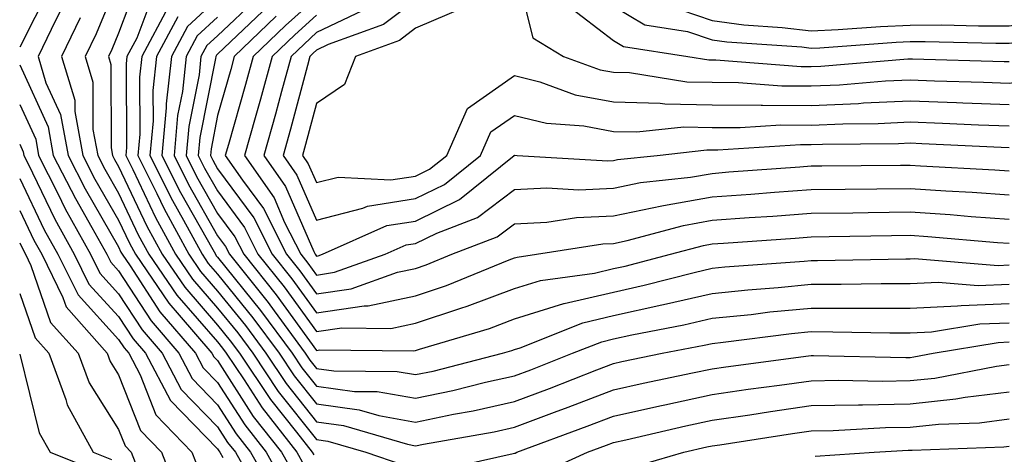
# Model space of a CAD drawing. Units: inches. Extents: x 1037123 to 1039763, y 7223978 to 7226618.
# Drawn here: x 1039398 to 1039498, y 7225072 to 7225116 of the extents above; entities that cross this region are included whole.
import ezdxf

# ---------------------------------------------------------------- set-up
doc = ezdxf.new("R2010")
doc.units = ezdxf.units.IN
doc.header["$MEASUREMENT"] = 0
doc.layers.add('Contour_10377223', color=7, linetype='Continuous', true_color=0x8e85d1)

msp = doc.modelspace()

# ---------------------------------------------------------------- linework, layer by layer
at = {"layer": 'Contour_10377223'}
for points in [[(1039398.05, 7225155.963, 2811), (1039400.843, 7225154.713, 2811), (1039405.062, 7225151.92, 2811), (1039406.976, 7225150.846, 2811), (1039408.05, 7225149.986, 2811), (1039411.566, 7225145.436, 2811), (1039412.952, 7225141.92, 2811), (1039411.644, 7225138.326, 2811), (1039408.05, 7225132.428, 2811), (1039407.835, 7225132.135, 2811), (1039407.718, 7225131.92, 2811), (1039407.366, 7225131.236, 2811), (1039404.3, 7225125.67, 2811), (1039402.444, 7225121.92, 2811), (1039401.097, 7225118.873, 2811), (1039398.05, 7225112.858, 2811)], [(1039448.05, 7225121.217, 2829), (1039449.925, 7225113.795, 2829), (1039453.011, 7225111.92, 2829), (1039456.702, 7225110.572, 2829), (1039458.05, 7225110.338, 2829), (1039459.691, 7225110.279, 2829), (1039465.472, 7225109.342, 2829), (1039468.05, 7225109.303, 2829), (1039470.687, 7225109.283, 2829), (1039475.081, 7225108.951, 2829), (1039478.05, 7225108.932, 2829), (1039480.921, 7225109.049, 2829), (1039485.569, 7225109.44, 2829), (1039488.05, 7225109.557, 2829), (1039490.511, 7225109.459, 2829), (1039495.452, 7225109.322, 2829), (1039498.05, 7225109.225, 2829), (1039500.433, 7225109.537, 2829), (1039506.487, 7225110.358, 2829), (1039508.05, 7225110.572, 2829)], [(1039408.05, 7225119.654, 2814), (1039405.765, 7225114.205, 2814), (1039404.651, 7225111.92, 2814), (1039405.433, 7225109.303, 2814), (1039405.452, 7225104.518, 2814), (1039405.941, 7225101.92, 2814), (1039406.644, 7225100.514, 2814), (1039408.05, 7225098.092, 2814), (1039410.023, 7225093.893, 2814), (1039411.097, 7225091.92, 2814), (1039413.929, 7225087.799, 2814), (1039418.05, 7225083.072, 2814), (1039418.558, 7225082.428, 2814), (1039418.929, 7225081.92, 2814), (1039420.726, 7225079.244, 2814), (1039422.542, 7225076.412, 2814), (1039426.058, 7225071.92, 2814), (1039426.78, 7225070.651, 2814)], [(1039410.14, 7225119.83, 2815), (1039408.05, 7225114.283, 2815), (1039407.347, 7225112.623, 2815), (1039407.015, 7225111.92, 2815), (1039407.249, 7225111.119, 2815), (1039407.288, 7225102.682, 2815), (1039407.425, 7225101.92, 2815), (1039407.64, 7225101.51, 2815), (1039408.05, 7225100.787, 2815), (1039410.901, 7225094.772, 2815), (1039412.444, 7225091.92, 2815), (1039414.73, 7225088.6, 2815), (1039418.05, 7225084.772, 2815), (1039419.319, 7225083.19, 2815), (1039420.276, 7225081.92, 2815), (1039423.382, 7225077.252, 2815), (1039426.038, 7225073.932, 2815), (1039427.62, 7225071.92, 2815), (1039427.776, 7225071.647, 2815)], [(1039411.605, 7225118.365, 2816), (1039409.886, 7225113.756, 2816), (1039408.89, 7225111.92, 2816), (1039408.812, 7225111.158, 2816), (1039408.831, 7225102.701, 2816), (1039408.773, 7225101.92, 2816), (1039409.476, 7225100.494, 2816), (1039411.761, 7225095.631, 2816), (1039413.792, 7225091.92, 2816), (1039415.53, 7225089.401, 2816), (1039418.05, 7225086.49, 2816), (1039420.101, 7225083.971, 2816), (1039421.605, 7225081.92, 2816), (1039424.183, 7225078.053, 2816), (1039428.05, 7225073.209, 2816), (1039429.183, 7225073.053, 2816), (1039433.03, 7225071.92, 2816), (1039436.761, 7225070.631, 2816)], [(1039402.601, 7225117.369, 2812), (1039401.683, 7225115.553, 2812), (1039399.925, 7225111.92, 2812), (1039400.706, 7225109.264, 2812), (1039402.171, 7225106.041, 2812), (1039402.952, 7225101.92, 2812), (1039404.671, 7225098.541, 2812), (1039408.05, 7225092.662, 2812), (1039408.284, 7225092.154, 2812), (1039408.421, 7225091.92, 2812), (1039409.222, 7225090.748, 2812), (1039412.23, 7225086.1, 2812), (1039415.804, 7225081.92, 2812), (1039416.585, 7225080.455, 2812), (1039418.05, 7225078.951, 2812), (1039420.804, 7225074.674, 2812), (1039422.952, 7225071.92, 2812), (1039424.788, 7225068.658, 2812)], [(1039418.05, 7225117.76, 2819), (1039415.023, 7225114.947, 2819), (1039413.382, 7225111.92, 2819), (1039412.855, 7225107.115, 2819), (1039412.855, 7225106.725, 2819), (1039412.425, 7225101.92, 2819), (1039414.3, 7225098.17, 2819), (1039417.562, 7225092.408, 2819), (1039417.835, 7225091.92, 2819), (1039417.913, 7225091.783, 2819), (1039418.05, 7225091.627, 2819), (1039422.386, 7225086.256, 2819), (1039425.589, 7225081.92, 2819), (1039426.566, 7225080.436, 2819), (1039428.05, 7225078.6, 2819), (1039431.898, 7225078.072, 2819), (1039434.183, 7225078.053, 2819), (1039438.05, 7225077.369, 2819), (1039441.819, 7225078.151, 2819), (1039445.12, 7225078.99, 2819), (1039448.05, 7225079.635, 2819), (1039449.71, 7225080.26, 2819), (1039453.929, 7225081.92, 2819), (1039456.878, 7225083.092, 2819), (1039458.05, 7225083.365, 2819), (1039459.905, 7225083.776, 2819), (1039465.179, 7225084.791, 2819), (1039468.05, 7225085.455, 2819), (1039471.976, 7225085.846, 2819), (1039473.87, 7225086.1, 2819), (1039478.05, 7225086.49, 2819), (1039482.62, 7225086.49, 2819), (1039483.499, 7225086.471, 2819), (1039488.05, 7225086.471, 2819), (1039492.835, 7225086.705, 2819), (1039493.206, 7225086.764, 2819), (1039498.05, 7225086.959, 2819)], [(1039422.112, 7225117.858, 2821), (1039418.05, 7225114.01, 2821), (1039416.956, 7225113.014, 2821), (1039416.37, 7225111.92, 2821), (1039416.175, 7225110.045, 2821), (1039415.14, 7225104.83, 2821), (1039414.886, 7225101.92, 2821), (1039415.921, 7225099.791, 2821), (1039418.05, 7225096.061, 2821), (1039419.808, 7225093.678, 2821), (1039420.706, 7225091.92, 2821), (1039423.968, 7225087.838, 2821), (1039428.05, 7225082.213, 2821), (1039428.382, 7225082.252, 2821), (1039437.816, 7225082.154, 2821), (1039438.05, 7225082.193, 2821), (1039438.46, 7225082.33, 2821), (1039445.53, 7225084.44, 2821), (1039448.05, 7225085.397, 2821), (1039453.03, 7225086.94, 2821), (1039453.069, 7225086.94, 2821), (1039458.05, 7225088.111, 2821), (1039461.175, 7225088.795, 2821), (1039466.214, 7225090.084, 2821), (1039468.05, 7225090.514, 2821), (1039469.319, 7225090.651, 2821), (1039477.347, 7225091.217, 2821), (1039478.05, 7225091.295, 2821), (1039478.675, 7225091.295, 2821), (1039487.601, 7225091.471, 2821), (1039488.05, 7225091.471, 2821), (1039488.48, 7225091.49, 2821), (1039496.937, 7225090.807, 2821), (1039498.05, 7225090.846, 2821)], [(1039428.05, 7225117.858, 2824), (1039424.925, 7225115.045, 2824), (1039421.644, 7225111.92, 2824), (1039420.882, 7225109.088, 2824), (1039419.144, 7225103.014, 2824), (1039418.831, 7225101.92, 2824), (1039420.569, 7225099.401, 2824), (1039422.679, 7225096.549, 2824), (1039425.023, 7225091.92, 2824), (1039426.37, 7225090.24, 2824), (1039428.05, 7225087.916, 2824), (1039431.546, 7225088.424, 2824), (1039436.234, 7225090.104, 2824), (1039438.05, 7225090.494, 2824), (1039439.124, 7225090.846, 2824), (1039441.722, 7225091.92, 2824), (1039446.292, 7225093.678, 2824), (1039448.05, 7225095.006, 2824), (1039451.312, 7225095.182, 2824), (1039454.319, 7225095.651, 2824), (1039458.05, 7225095.807, 2824), (1039462.952, 7225096.822, 2824), (1039463.109, 7225096.861, 2824), (1039468.05, 7225097.74, 2824), (1039471.956, 7225098.014, 2824), (1039474.319, 7225098.19, 2824), (1039478.05, 7225098.463, 2824), (1039481.468, 7225098.502, 2824), (1039484.671, 7225098.541, 2824), (1039488.05, 7225098.58, 2824), (1039491.644, 7225098.326, 2824), (1039494.319, 7225098.19, 2824), (1039498.05, 7225097.916, 2824)], [(1039438.05, 7225117.584, 2827), (1039434.827, 7225115.143, 2827), (1039429.241, 7225113.111, 2827), (1039428.05, 7225112.545, 2827), (1039427.718, 7225112.252, 2827), (1039427.386, 7225111.92, 2827), (1039427.132, 7225111.002, 2827), (1039425.413, 7225104.557, 2827), (1039424.691, 7225101.92, 2827), (1039426.058, 7225099.928, 2827), (1039428.05, 7225095.358, 2827), (1039432.718, 7225096.588, 2827), (1039433.187, 7225096.783, 2827), (1039438.05, 7225097.545, 2827), (1039440.98, 7225098.99, 2827), (1039444.612, 7225101.92, 2827), (1039445.667, 7225104.303, 2827), (1039448.05, 7225105.963, 2827), (1039451.292, 7225105.162, 2827), (1039455.062, 7225104.908, 2827), (1039458.05, 7225104.342, 2827), (1039460.413, 7225104.283, 2827), (1039465.159, 7225104.811, 2827), (1039468.05, 7225104.733, 2827), (1039470.862, 7225104.733, 2827), (1039474.964, 7225105.006, 2827), (1039478.05, 7225104.986, 2827), (1039481.253, 7225105.123, 2827), (1039484.827, 7225105.143, 2827), (1039488.05, 7225105.299, 2827), (1039491.312, 7225105.182, 2827), (1039494.964, 7225105.006, 2827), (1039498.05, 7225104.889, 2827)], [(1039453.304, 7225117.174, 2830), (1039458.05, 7225113.541, 2830), (1039459.066, 7225112.936, 2830), (1039465.569, 7225111.92, 2830), (1039467.698, 7225111.568, 2830), (1039468.401, 7225111.568, 2830), (1039477.034, 7225110.904, 2830), (1039478.05, 7225110.904, 2830), (1039479.026, 7225110.943, 2830), (1039487.796, 7225111.666, 2830), (1039488.05, 7225111.686, 2830), (1039488.284, 7225111.686, 2830), (1039497.542, 7225111.412, 2830), (1039498.05, 7225111.393, 2830)], [(1039463.284, 7225117.154, 2832), (1039468.05, 7225115.553, 2832), (1039471.234, 7225115.104, 2832), (1039475.12, 7225114.85, 2832), (1039478.05, 7225114.498, 2832), (1039480.765, 7225114.635, 2832), (1039485.042, 7225114.928, 2832), (1039488.05, 7225115.084, 2832), (1039491.234, 7225115.104, 2832), (1039494.944, 7225115.026, 2832), (1039498.05, 7225115.026, 2832), (1039501.644, 7225115.514, 2832), (1039504.183, 7225115.787, 2832)], [(1039413.069, 7225116.901, 2817), (1039410.394, 7225111.92, 2817), (1039410.159, 7225109.811, 2817), (1039410.179, 7225104.049, 2817), (1039409.984, 7225101.92, 2817), (1039411.898, 7225098.072, 2817), (1039412.64, 7225096.51, 2817), (1039415.14, 7225091.92, 2817), (1039416.312, 7225090.182, 2817), (1039418.05, 7225088.209, 2817), (1039420.862, 7225084.733, 2817), (1039422.933, 7225081.92, 2817), (1039424.984, 7225078.854, 2817), (1039428.05, 7225075.006, 2817), (1039430.765, 7225074.635, 2817), (1039437.249, 7225072.721, 2817), (1039438.05, 7225072.584, 2817), (1039438.87, 7225072.74, 2817), (1039445.999, 7225073.971, 2817), (1039448.05, 7225074.44, 2817), (1039452.093, 7225075.963, 2817), (1039453.499, 7225076.471, 2817), (1039458.05, 7225078.229, 2817), (1039461.077, 7225078.893, 2817), (1039466.058, 7225079.928, 2817), (1039468.05, 7225080.358, 2817), (1039469.417, 7225080.553, 2817), (1039477.776, 7225081.647, 2817), (1039478.05, 7225081.686, 2817), (1039478.284, 7225081.686, 2817), (1039487.62, 7225081.49, 2817), (1039488.05, 7225081.51, 2817), (1039488.421, 7225081.549, 2817), (1039490.355, 7225081.92, 2817), (1039496.956, 7225083.014, 2817), (1039498.05, 7225083.072, 2817)], [(1039422.62, 7225116.49, 2822), (1039418.05, 7225112.154, 2822), (1039417.933, 7225112.037, 2822), (1039417.874, 7225111.92, 2822), (1039417.835, 7225111.705, 2822), (1039416.253, 7225103.717, 2822), (1039416.097, 7225101.92, 2822), (1039416.741, 7225100.611, 2822), (1039418.05, 7225098.326, 2822), (1039420.765, 7225094.635, 2822), (1039422.132, 7225091.92, 2822), (1039424.769, 7225088.639, 2822), (1039428.05, 7225084.108, 2822), (1039430.609, 7225084.479, 2822), (1039435.55, 7225084.42, 2822), (1039438.05, 7225084.967, 2822), (1039442.62, 7225086.49, 2822), (1039443.284, 7225086.686, 2822), (1039448.05, 7225088.483, 2822), (1039450.687, 7225089.283, 2822), (1039456.155, 7225090.026, 2822), (1039458.05, 7225090.475, 2822), (1039459.241, 7225090.729, 2822), (1039463.831, 7225091.92, 2822), (1039467.151, 7225092.818, 2822), (1039468.05, 7225092.975, 2822), (1039469.183, 7225093.053, 2822), (1039476.409, 7225093.561, 2822), (1039478.05, 7225093.678, 2822), (1039479.847, 7225093.717, 2822), (1039486.155, 7225093.815, 2822), (1039488.05, 7225093.854, 2822), (1039489.847, 7225093.717, 2822), (1039496.859, 7225093.111, 2822), (1039498.05, 7225093.033, 2822)], [(1039428.05, 7225116.08, 2825), (1039425.862, 7225114.108, 2825), (1039423.558, 7225111.92, 2825), (1039422.386, 7225107.584, 2825), (1039421.839, 7225105.709, 2825), (1039420.784, 7225101.92, 2825), (1039423.753, 7225097.623, 2825), (1039424.827, 7225095.143, 2825), (1039426.468, 7225091.92, 2825), (1039427.171, 7225091.041, 2825), (1039428.05, 7225089.83, 2825), (1039429.866, 7225090.104, 2825), (1039434.984, 7225091.92, 2825), (1039437.093, 7225092.877, 2825), (1039438.05, 7225093.014, 2825), (1039440.198, 7225094.068, 2825), (1039444.319, 7225095.651, 2825), (1039448.05, 7225098.463, 2825), (1039451.331, 7225098.639, 2825), (1039454.573, 7225098.443, 2825), (1039458.05, 7225098.6, 2825), (1039460.804, 7225099.166, 2825), (1039465.862, 7225099.733, 2825), (1039468.05, 7225100.104, 2825), (1039469.73, 7225100.24, 2825), (1039476.898, 7225100.768, 2825), (1039478.05, 7225100.846, 2825), (1039479.105, 7225100.865, 2825), (1039487.054, 7225100.924, 2825), (1039488.05, 7225100.943, 2825), (1039489.105, 7225100.865, 2825), (1039496.605, 7225100.475, 2825), (1039498.05, 7225100.358, 2825)], [(1039432.659, 7225116.529, 2826), (1039428.05, 7225114.322, 2826), (1039426.8, 7225113.17, 2826), (1039425.472, 7225111.92, 2826), (1039424.515, 7225108.385, 2826), (1039423.89, 7225106.08, 2826), (1039422.737, 7225101.92, 2826), (1039424.905, 7225098.776, 2826), (1039427.776, 7225092.193, 2826), (1039427.913, 7225091.92, 2826), (1039427.972, 7225091.842, 2826), (1039428.05, 7225091.744, 2826), (1039428.206, 7225091.764, 2826), (1039428.655, 7225091.92, 2826), (1039435.14, 7225094.83, 2826), (1039438.05, 7225095.279, 2826), (1039442.503, 7225097.467, 2826), (1039448.03, 7225101.92, 2826), (1039448.03, 7225101.94, 2826), (1039448.069, 7225101.94, 2826), (1039448.343, 7225101.92, 2826), (1039457.503, 7225101.373, 2826), (1039458.05, 7225101.393, 2826), (1039458.48, 7225101.49, 2826), (1039462.464, 7225101.92, 2826), (1039467.484, 7225102.486, 2826), (1039468.05, 7225102.467, 2826), (1039468.597, 7225102.467, 2826), (1039476.956, 7225103.014, 2826), (1039478.05, 7225103.014, 2826), (1039479.183, 7225103.053, 2826), (1039486.859, 7225103.111, 2826), (1039488.05, 7225103.17, 2826), (1039489.241, 7225103.111, 2826), (1039497.23, 7225102.74, 2826), (1039498.05, 7225102.701, 2826)], [(1039443.03, 7225116.901, 2828), (1039438.05, 7225114.772, 2828), (1039436.429, 7225113.541, 2828), (1039431.976, 7225111.92, 2828), (1039430.882, 7225109.088, 2828), (1039428.05, 7225107.174, 2828), (1039426.937, 7225103.033, 2828), (1039426.644, 7225101.92, 2828), (1039427.21, 7225101.08, 2828), (1039428.05, 7225099.166, 2828), (1039430.237, 7225099.733, 2828), (1039435.569, 7225099.44, 2828), (1039438.05, 7225099.811, 2828), (1039439.456, 7225100.514, 2828), (1039441.214, 7225101.92, 2828), (1039443.304, 7225106.666, 2828), (1039448.05, 7225110.006, 2828), (1039450.609, 7225109.361, 2828), (1039454.183, 7225108.053, 2828), (1039458.05, 7225107.33, 2828), (1039462.776, 7225107.193, 2828), (1039463.245, 7225107.115, 2828), (1039468.05, 7225107.018, 2828), (1039472.972, 7225106.998, 2828), (1039473.109, 7225106.979, 2828), (1039478.05, 7225106.959, 2828), (1039482.816, 7225107.154, 2828), (1039483.343, 7225107.213, 2828), (1039488.05, 7225107.428, 2828), (1039492.718, 7225107.252, 2828), (1039493.362, 7225107.233, 2828), (1039498.05, 7225107.057, 2828)], [(1039458.05, 7225116.998, 2831), (1039461.234, 7225115.104, 2831), (1039465.53, 7225114.44, 2831), (1039468.05, 7225113.58, 2831), (1039469.515, 7225113.385, 2831), (1039477.093, 7225112.877, 2831), (1039478.05, 7225112.76, 2831), (1039478.929, 7225112.799, 2831), (1039486.624, 7225113.346, 2831), (1039488.05, 7225113.424, 2831), (1039489.554, 7225113.424, 2831), (1039496.702, 7225113.268, 2831), (1039498.05, 7225113.268, 2831), (1039499.593, 7225113.463, 2831), (1039505.804, 7225114.166, 2831), (1039508.05, 7225114.479, 2831), (1039512.425, 7225116.295, 2831)], [(1039404.163, 7225115.807, 2813), (1039402.288, 7225111.92, 2813), (1039403.616, 7225107.486, 2813), (1039403.616, 7225106.354, 2813), (1039404.437, 7225101.92, 2813), (1039405.648, 7225099.518, 2813), (1039408.05, 7225095.377, 2813), (1039409.163, 7225093.033, 2813), (1039409.769, 7225091.92, 2813), (1039413.128, 7225086.998, 2813), (1039414.183, 7225085.787, 2813), (1039417.484, 7225081.92, 2813), (1039417.679, 7225081.549, 2813), (1039418.05, 7225081.178, 2813), (1039421.663, 7225075.533, 2813), (1039424.495, 7225071.92, 2813), (1039425.784, 7225069.654, 2813)], [(1039414.046, 7225115.924, 2818), (1039411.878, 7225111.92, 2818), (1039411.507, 7225108.463, 2818), (1039411.526, 7225105.397, 2818), (1039411.214, 7225101.92, 2818), (1039413.48, 7225097.35, 2818), (1039414.593, 7225095.377, 2818), (1039416.487, 7225091.92, 2818), (1039417.112, 7225090.983, 2818), (1039418.05, 7225089.928, 2818), (1039421.624, 7225085.494, 2818), (1039424.261, 7225081.92, 2818), (1039425.784, 7225079.654, 2818), (1039428.05, 7225076.803, 2818), (1039432.347, 7225076.217, 2818), (1039434.339, 7225075.631, 2818), (1039438.05, 7225074.967, 2818), (1039441.898, 7225075.768, 2818), (1039443.87, 7225076.1, 2818), (1039448.05, 7225077.037, 2818), (1039451.605, 7225078.365, 2818), (1039456.37, 7225080.24, 2818), (1039458.05, 7225080.885, 2818), (1039458.89, 7225081.08, 2818), (1039462.991, 7225081.92, 2818), (1039467.23, 7225082.74, 2818), (1039468.05, 7225082.916, 2818), (1039469.163, 7225083.033, 2818), (1039476.058, 7225083.912, 2818), (1039478.05, 7225084.108, 2818), (1039480.218, 7225084.088, 2818), (1039485.999, 7225083.971, 2818), (1039488.05, 7225083.971, 2818), (1039490.218, 7225084.088, 2818), (1039495.081, 7225084.889, 2818), (1039498.05, 7225085.006, 2818)], [(1039418.05, 7225115.885, 2820), (1039415.98, 7225113.99, 2820), (1039414.866, 7225111.92, 2820), (1039414.495, 7225108.365, 2820), (1039414.007, 7225105.963, 2820), (1039413.655, 7225101.92, 2820), (1039415.12, 7225098.99, 2820), (1039418.05, 7225093.795, 2820), (1039418.851, 7225092.721, 2820), (1039419.261, 7225091.92, 2820), (1039423.167, 7225087.037, 2820), (1039423.753, 7225086.217, 2820), (1039426.917, 7225081.92, 2820), (1039427.366, 7225081.236, 2820), (1039428.05, 7225080.397, 2820), (1039429.808, 7225080.162, 2820), (1039436.214, 7225080.084, 2820), (1039438.05, 7225079.772, 2820), (1039439.847, 7225080.123, 2820), (1039446.839, 7225081.92, 2820), (1039447.776, 7225082.193, 2820), (1039448.05, 7225082.311, 2820), (1039448.616, 7225082.486, 2820), (1039454.964, 7225085.006, 2820), (1039458.05, 7225085.748, 2820), (1039462.933, 7225086.803, 2820), (1039463.128, 7225086.842, 2820), (1039468.05, 7225087.975, 2820), (1039471.624, 7225088.346, 2820), (1039474.691, 7225088.561, 2820), (1039478.05, 7225088.893, 2820), (1039481.077, 7225088.893, 2820), (1039485.101, 7225088.971, 2820), (1039488.05, 7225088.971, 2820), (1039490.862, 7225089.108, 2820), (1039494.905, 7225088.776, 2820), (1039498.05, 7225088.912, 2820)], [(1039423.987, 7225115.983, 2823), (1039419.73, 7225111.92, 2823), (1039419.378, 7225110.592, 2823), (1039418.05, 7225105.963, 2823), (1039417.386, 7225102.584, 2823), (1039417.327, 7225101.92, 2823), (1039417.562, 7225101.432, 2823), (1039418.05, 7225100.572, 2823), (1039421.722, 7225095.592, 2823), (1039423.577, 7225091.92, 2823), (1039425.569, 7225089.44, 2823), (1039428.05, 7225086.022, 2823), (1039432.855, 7225086.725, 2823), (1039433.265, 7225086.705, 2823), (1039438.05, 7225087.721, 2823), (1039441.194, 7225088.776, 2823), (1039447.503, 7225091.373, 2823), (1039448.05, 7225091.568, 2823), (1039448.323, 7225091.647, 2823), (1039450.276, 7225091.92, 2823), (1039456.995, 7225092.975, 2823), (1039458.05, 7225093.014, 2823), (1039459.437, 7225093.307, 2823), (1039465.14, 7225094.83, 2823), (1039468.05, 7225095.358, 2823), (1039471.761, 7225095.631, 2823), (1039474.183, 7225095.787, 2823), (1039478.05, 7225096.08, 2823), (1039482.249, 7225096.119, 2823), (1039483.812, 7225096.158, 2823), (1039488.05, 7225096.217, 2823), (1039492.073, 7225095.943, 2823), (1039494.222, 7225095.748, 2823), (1039498.05, 7225095.475, 2823)], [(1039398.05, 7225111.08, 2811), (1039400.921, 7225104.791, 2811), (1039401.448, 7225101.92, 2811), (1039403.675, 7225097.545, 2811), (1039405.355, 7225094.615, 2811), (1039406.859, 7225091.92, 2811), (1039407.249, 7225091.119, 2811), (1039408.05, 7225090.24, 2811), (1039411.331, 7225085.201, 2811), (1039414.124, 7225081.92, 2811), (1039415.491, 7225079.361, 2811), (1039418.05, 7225076.725, 2811), (1039419.925, 7225073.795, 2811), (1039421.39, 7225071.92, 2811), (1039423.812, 7225067.682, 2811)], [(1039398.05, 7225107.076, 2810), (1039399.671, 7225103.541, 2810), (1039399.964, 7225101.92, 2810), (1039401.917, 7225098.053, 2810), (1039402.659, 7225096.529, 2810), (1039405.218, 7225091.92, 2810), (1039406.155, 7225090.026, 2810), (1039408.05, 7225087.936, 2810), (1039410.413, 7225084.283, 2810), (1039412.444, 7225081.92, 2810), (1039414.378, 7225078.248, 2810), (1039418.05, 7225074.498, 2810), (1039419.046, 7225072.916, 2810), (1039419.847, 7225071.92, 2810), (1039422.191, 7225067.779, 2810)], [(1039398.05, 7225103.053, 2809), (1039398.401, 7225102.272, 2809), (1039398.48, 7225101.92, 2809), (1039398.909, 7225101.061, 2809), (1039401.605, 7225095.475, 2809), (1039403.558, 7225091.92, 2809), (1039405.042, 7225088.912, 2809), (1039408.05, 7225085.631, 2809), (1039409.515, 7225083.385, 2809), (1039410.765, 7225081.92, 2809), (1039413.284, 7225077.154, 2809), (1039418.05, 7225072.252, 2809), (1039418.187, 7225072.057, 2809), (1039418.284, 7225071.92, 2809), (1039418.597, 7225071.373, 2809)], [(1039398.05, 7225099.576, 2808), (1039400.53, 7225094.401, 2808), (1039401.917, 7225091.92, 2808), (1039403.948, 7225087.818, 2808), (1039408.05, 7225083.326, 2808), (1039408.597, 7225082.467, 2808), (1039409.066, 7225081.92, 2808), (1039410.237, 7225079.733, 2808), (1039411.819, 7225075.69, 2808), (1039415.452, 7225071.92, 2808), (1039416.175, 7225070.045, 2808)], [(1039398.05, 7225096.334, 2807), (1039399.476, 7225093.346, 2807), (1039400.276, 7225091.92, 2807), (1039402.425, 7225087.545, 2807), (1039402.757, 7225086.627, 2807), (1039406.898, 7225081.92, 2807), (1039407.21, 7225081.08, 2807), (1039408.05, 7225079.752, 2807), (1039410.257, 7225074.127, 2807), (1039412.386, 7225071.92, 2807), (1039413.968, 7225067.838, 2807)], [(1039398.05, 7225093.072, 2806), (1039398.421, 7225092.291, 2806), (1039398.636, 7225091.92, 2806), (1039399.183, 7225090.787, 2806), (1039401.175, 7225085.045, 2806), (1039403.948, 7225081.92, 2806), (1039405.062, 7225078.932, 2806), (1039408.05, 7225074.225, 2806), (1039408.694, 7225072.565, 2806), (1039409.319, 7225071.92, 2806), (1039410.12, 7225069.85, 2806)], [(1039398.05, 7225087.975, 2805), (1039399.612, 7225083.483, 2805), (1039400.98, 7225081.92, 2805), (1039402.718, 7225077.252, 2805), (1039402.855, 7225076.725, 2805), (1039405.491, 7225071.92, 2805), (1039407.327, 7225071.197, 2805)], [(1039398.05, 7225081.822, 2804), (1039400.023, 7225073.893, 2804), (1039401.116, 7225071.92, 2804), (1039406.077, 7225069.947, 2804)], [(1039439.964, 7225070.006, 2816), (1039447.913, 7225071.783, 2816), (1039448.05, 7225071.822, 2816), (1039448.128, 7225071.842, 2816), (1039448.284, 7225071.92, 2816), (1039455.413, 7225074.557, 2816), (1039458.05, 7225075.572, 2816), (1039462.737, 7225076.608, 2816), (1039463.245, 7225076.725, 2816), (1039468.05, 7225077.76, 2816), (1039471.683, 7225078.287, 2816), (1039474.827, 7225078.697, 2816), (1039478.05, 7225079.147, 2816), (1039480.765, 7225079.205, 2816), (1039485.237, 7225079.108, 2816), (1039488.05, 7225079.166, 2816), (1039490.55, 7225079.42, 2816), (1039496.761, 7225080.631, 2816), (1039498.05, 7225080.787, 2816)], [(1039450.355, 7225069.615, 2815), (1039455.433, 7225071.92, 2815), (1039457.347, 7225072.623, 2815), (1039458.05, 7225072.897, 2815), (1039459.3, 7225073.17, 2815), (1039465.374, 7225074.596, 2815), (1039468.05, 7225075.162, 2815), (1039471.839, 7225075.709, 2815), (1039473.929, 7225076.041, 2815), (1039478.05, 7225076.627, 2815), (1039482.835, 7225076.705, 2815), (1039483.245, 7225076.725, 2815), (1039488.05, 7225076.803, 2815), (1039492.659, 7225077.311, 2815), (1039493.616, 7225077.486, 2815), (1039498.05, 7225078.033, 2815)], [(1039459.651, 7225070.318, 2814), (1039465.179, 7225071.92, 2814), (1039467.503, 7225072.467, 2814), (1039468.05, 7225072.584, 2814), (1039468.812, 7225072.682, 2814), (1039476.155, 7225073.815, 2814), (1039478.05, 7225074.088, 2814), (1039480.257, 7225074.127, 2814), (1039485.55, 7225074.42, 2814), (1039488.05, 7225074.459, 2814), (1039490.901, 7225074.772, 2814), (1039495.062, 7225074.908, 2814), (1039498.05, 7225075.279, 2814)], [(1039478.46, 7225071.51, 2813), (1039484.398, 7225071.92, 2813), (1039487.855, 7225072.115, 2813), (1039488.05, 7225072.115, 2813), (1039488.265, 7225072.135, 2813), (1039497.503, 7225072.467, 2813), (1039498.05, 7225072.545, 2813)]]:
    msp.add_polyline3d(points, dxfattribs=at)

doc.saveas('drawing.dxf')
